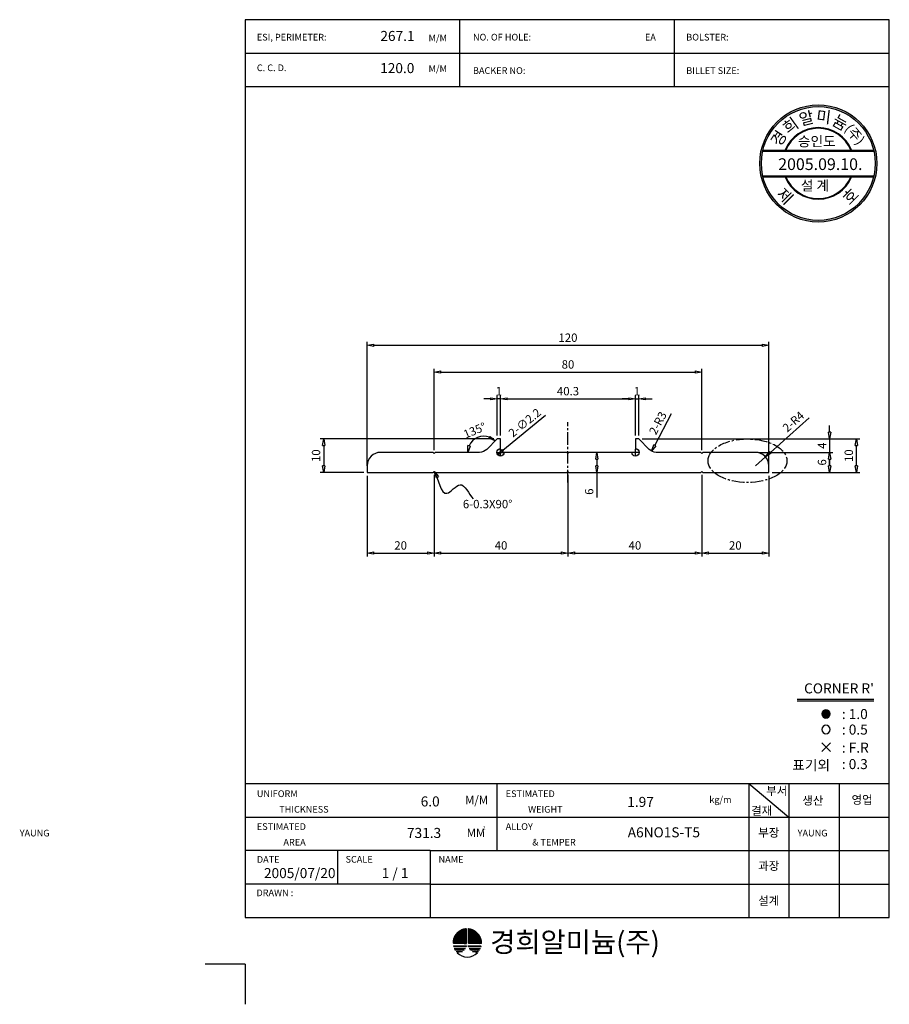
# Model space of a CAD drawing. Units: millimetres. Extents: x 165 to 425, y -301 to -6.
import ezdxf

# ---------------------------------------------------------------- set-up
doc = ezdxf.new("R2010")
doc.units = ezdxf.units.MM
doc.header["$LTSCALE"] = 5
doc.linetypes.add('CENTER2', pattern=[1.125, 0.75, -0.125, 0.125, -0.125])
doc.layers.add('D', color=2, linetype='Continuous')
doc.layers.add('문자', color=6, linetype='Continuous')
doc.styles.add('A1', font='GulimChe.ttf')
doc.styles.add('a2', font='Gulim.ttf')
doc.styles.add('ROMANS', font='romans.shx', dxfattribs={"bigfont": 'whgtxt.shx'})
doc.styles.add('ROMANT', font='romant.shx', dxfattribs={"bigfont": 'ghs.shx'})
doc.styles.get("Standard").update_dxf_attribs({"font": 'txt.shx', "bigfont": 'whgtxt.shx'})
doc.dimstyles.get("Standard").update_dxf_attribs({"dimscale": 0, "dimtxt": 2.5, "dimasz": 2, "dimexe": 1, "dimexo": 1, "dimgap": 1, "dimtad": 1, "dimdec": 4, "dimdsep": 46, "dimlunit": 6, "dimtxsty": 'A1', "dimblk": 'CLOSEDBLANK', "dimcen": 2.5, "dimclrd": 1, "dimclre": 1, "dimclrt": 2, "dimazin": 2, "dimtfac": 1, "dimtdec": 4, "dimtix": 1, "dimtmove": 0, "dimatfit": 3, "dimldrblk": 'CLOSEDBLANK', "dimfxl": 0, "dimtolj": 1, "dimtzin": 0, "dimarcsym": 0})

# ---------------------------------------------------------------- blocks, each defined once
blk = doc.blocks.new('SIGN')
at = {"layer": '문자', "style": 'ROMANT'}
blk.add_text('YAUNG', height=2, dxfattribs=at).set_placement((-4.57, 8.39))
blk = doc.blocks.new('CORNER')
blk.add_hatch(color=256).paths.add_polyline_path([(6.2, 9.16, 1), (3.7, 9.16, 1)])
for p, q in [((-3.65, 13.62), (19.25, 13.62)), ((-3.65, 13.12), (19.25, 13.12)), ((3.73, 0.49), (6.3, -2.08)), ((6.31, 0.49), (3.73, -2.08))]:
    blk.add_line(p, q)
for points in [[(3.7, 9.16, 1), (6.2, 9.16, 1)], [(3.7, 4.51, 1), (6.2, 4.51, 1)]]:
    blk.add_lwpolyline(points, format="xyb", close=True)
at = {"color": 7, "style": 'A1'}
blk.add_text("CORNER R'", height=3, dxfattribs=at).set_placement((-1.59, 15.3))
at = {"style": 'A1'}
for s, p in [(': 1.0', (9.7, 7.63)), (': 0.5', (9.7, 2.99)), (': F.R', (9.69, -2.42)), ('표기외', (-5.14, -7.65)), (': 0.3', (9.69, -7.32))]:
    blk.add_text(s, height=3, dxfattribs=at).set_placement(p)
blk = doc.blocks.new('_ClosedBlank')
at = {"color": 0, "linetype": 'ByBlock', "lineweight": -2}
for p, q in [((-1, 0.17), (0, 0)), ((-1, 0.17), (-1, -0.17)), ((0, 0), (-1, -0.17))]:
    blk.add_line(p, q, dxfattribs=at)
blk = doc.blocks.new('*D28')
at = {"color": 1, "lineweight": -2}
for p, q in [((308.76, -130.8), (308.76, -118.8)), ((310.76, -119.8), (347.06, -119.8)), ((349.06, -130.8), (349.06, -118.8))]:
    blk.add_line(p, q, dxfattribs=at)
at = {"layer": 'Defpoints', "color": 0}
for p in [(349.06, -119.8), (308.76, -131.8), (349.06, -131.8)]:
    blk.add_point(p, dxfattribs=at)
at = {"color": 1, "lineweight": -2, "xscale": 2, "yscale": 2, "zscale": 2, "rotation": 180}
blk.add_blockref('_ClosedBlank', (308.76, -119.8), dxfattribs=at)
at = {"color": 1, "lineweight": -2, "xscale": 2, "yscale": 2, "zscale": 2}
blk.add_blockref('_ClosedBlank', (349.06, -119.8), dxfattribs=at)
at = {"color": 2, "insert": (328.91, -117.52), "char_height": 2.5, "attachment_point": 5, "style": 'A1'}
blk.add_mtext('\\A1;40.3', dxfattribs=at)
blk = doc.blocks.new('*D29')
at = {"color": 1, "lineweight": -2}
for p, q in [((288.91, -135.1), (288.91, -110.8)), ((290.91, -111.8), (366.91, -111.8)), ((368.91, -135.1), (368.91, -110.8))]:
    blk.add_line(p, q, dxfattribs=at)
at = {"layer": 'Defpoints', "color": 0}
for p in [(368.91, -111.8), (288.91, -136.1), (368.91, -136.1)]:
    blk.add_point(p, dxfattribs=at)
at = {"color": 1, "lineweight": -2, "xscale": 2, "yscale": 2, "zscale": 2, "rotation": 180}
blk.add_blockref('_ClosedBlank', (288.91, -111.8), dxfattribs=at)
at = {"color": 1, "lineweight": -2, "xscale": 2, "yscale": 2, "zscale": 2}
blk.add_blockref('_ClosedBlank', (368.91, -111.8), dxfattribs=at)
at = {"color": 2, "insert": (328.91, -109.52), "char_height": 2.5, "attachment_point": 5, "style": 'A1'}
blk.add_mtext('\\A1;80', dxfattribs=at)
blk = doc.blocks.new('*D30')
at = {"color": 1, "lineweight": -2}
for p, q in [((268.91, -139.8), (268.91, -102.8)), ((388.91, -139.8), (388.91, -102.8)), ((270.91, -103.8), (386.91, -103.8))]:
    blk.add_line(p, q, dxfattribs=at)
at = {"layer": 'Defpoints', "color": 0}
for p in [(388.91, -103.8), (268.91, -140.8), (388.91, -140.8)]:
    blk.add_point(p, dxfattribs=at)
at = {"color": 1, "lineweight": -2, "xscale": 2, "yscale": 2, "zscale": 2, "rotation": 180}
blk.add_blockref('_ClosedBlank', (268.91, -103.8), dxfattribs=at)
at = {"color": 1, "lineweight": -2, "xscale": 2, "yscale": 2, "zscale": 2}
blk.add_blockref('_ClosedBlank', (388.91, -103.8), dxfattribs=at)
at = {"color": 2, "insert": (328.91, -101.52), "char_height": 2.5, "attachment_point": 5, "style": 'A1'}
blk.add_mtext('\\A1;120', dxfattribs=at)
blk = doc.blocks.new('*D31')
at = {"color": 1, "lineweight": -2}
for p, q in [((385.91, -135.8), (408.1, -135.8)), ((407.1, -139.8), (407.1, -137.8)), ((389.91, -141.8), (408.1, -141.8))]:
    blk.add_line(p, q, dxfattribs=at)
at = {"layer": 'Defpoints', "color": 0}
for p in [(384.91, -135.8), (407.1, -135.8), (388.91, -141.8)]:
    blk.add_point(p, dxfattribs=at)
at = {"color": 1, "lineweight": -2, "xscale": 2, "yscale": 2, "zscale": 2}
for p, rotation in [((407.1, -135.8), 90), ((407.1, -141.8), 270)]:
    blk.add_blockref('_ClosedBlank', p, dxfattribs=dict(at, rotation=rotation))
at = {"color": 2, "insert": (404.82, -138.8), "char_height": 2.5, "attachment_point": 5, "rotation": 90, "style": 'A1'}
blk.add_mtext('\\A1;6', dxfattribs=at)
blk = doc.blocks.new('*D32')
at = {"color": 1, "lineweight": -2}
for p, q in [((351.06, -131.8), (416.1, -131.8)), ((415.1, -139.8), (415.1, -133.8)), ((389.91, -141.8), (416.1, -141.8))]:
    blk.add_line(p, q, dxfattribs=at)
at = {"layer": 'Defpoints', "color": 0}
for p in [(350.06, -131.8), (415.1, -131.8), (388.91, -141.8)]:
    blk.add_point(p, dxfattribs=at)
at = {"color": 1, "lineweight": -2, "xscale": 2, "yscale": 2, "zscale": 2}
for p, rotation in [((415.1, -131.8), 90), ((415.1, -141.8), 270)]:
    blk.add_blockref('_ClosedBlank', p, dxfattribs=dict(at, rotation=rotation))
at = {"color": 2, "insert": (412.81, -136.8), "char_height": 2.5, "attachment_point": 5, "rotation": 90, "style": 'A1'}
blk.add_mtext('\\A1;10', dxfattribs=at)
blk = doc.blocks.new('*D33')
at = {"color": 1, "lineweight": -2}
for p, q in [((337.53, -137.8), (337.53, -139.8)), ((337.53, -141.8), (337.53, -149.29))]:
    blk.add_line(p, q, dxfattribs=at)
at = {"layer": 'Defpoints', "color": 0}
for p in [(337.53, -135.8), (337.53, -135.8), (337.53, -141.8)]:
    blk.add_point(p, dxfattribs=at)
at = {"color": 1, "lineweight": -2, "xscale": 2, "yscale": 2, "zscale": 2}
for p, rotation in [((337.53, -135.8), 90), ((337.53, -141.8), 270)]:
    blk.add_blockref('_ClosedBlank', p, dxfattribs=dict(at, rotation=rotation))
at = {"color": 2, "insert": (335.25, -147.55), "char_height": 2.5, "attachment_point": 5, "rotation": 90, "style": 'A1'}
blk.add_mtext('\\A1;6', dxfattribs=at)
blk = doc.blocks.new('*D34')
at = {"color": 1, "lineweight": -2}
for p, q in [((305.76, -119.8), (303.76, -119.8)), ((307.76, -130.8), (307.76, -118.8)), ((308.76, -119.8), (307.76, -119.8)), ((308.76, -130.8), (308.76, -118.8)), ((310.76, -119.8), (312.76, -119.8))]:
    blk.add_line(p, q, dxfattribs=at)
at = {"layer": 'Defpoints', "color": 0}
for p in [(307.76, -119.8), (307.76, -131.8), (308.76, -131.8)]:
    blk.add_point(p, dxfattribs=at)
at = {"color": 1, "lineweight": -2, "xscale": 2, "yscale": 2, "zscale": 2}
blk.add_blockref('_ClosedBlank', (307.76, -119.8), dxfattribs=at)
at = {"color": 1, "lineweight": -2, "xscale": 2, "yscale": 2, "zscale": 2, "rotation": 180}
blk.add_blockref('_ClosedBlank', (308.76, -119.8), dxfattribs=at)
at = {"color": 2, "insert": (308.26, -117.52), "char_height": 2.5, "attachment_point": 5, "style": 'A1'}
blk.add_mtext('\\A1;1', dxfattribs=at)
blk = doc.blocks.new('*D35')
at = {"color": 1, "lineweight": -2}
for p, q in [((347.06, -119.8), (345.06, -119.8)), ((349.06, -130.8), (349.06, -118.8)), ((349.06, -119.8), (350.06, -119.8)), ((350.06, -130.8), (350.06, -118.8)), ((352.06, -119.8), (354.06, -119.8))]:
    blk.add_line(p, q, dxfattribs=at)
at = {"layer": 'Defpoints', "color": 0}
for p in [(350.06, -119.8), (349.06, -131.8), (350.06, -131.8)]:
    blk.add_point(p, dxfattribs=at)
at = {"color": 1, "lineweight": -2, "xscale": 2, "yscale": 2, "zscale": 2}
blk.add_blockref('_ClosedBlank', (349.06, -119.8), dxfattribs=at)
at = {"color": 1, "lineweight": -2, "xscale": 2, "yscale": 2, "zscale": 2, "rotation": 180}
blk.add_blockref('_ClosedBlank', (350.06, -119.8), dxfattribs=at)
at = {"color": 2, "insert": (349.56, -117.52), "char_height": 2.5, "attachment_point": 5, "style": 'A1'}
blk.add_mtext('\\A1;1', dxfattribs=at)
blk = doc.blocks.new('*D36')
at = {"color": 1, "lineweight": -2}
blk.add_arc((303.76, -135.8), 4.82, 68.9607, 156.0393, dxfattribs=at)
at = {"layer": 'Defpoints', "color": 0}
for p in [(303.76, -130.98), (307.76, -131.8), (304.64, -134.92), (289.21, -135.8), (302.52, -135.8)]:
    blk.add_point(p, dxfattribs=at)
at = {"color": 1, "lineweight": -2, "xscale": 2, "yscale": 2, "zscale": 2}
for p, rotation in [((307.17, -132.4), 326.9803301796485), ((298.94, -135.8), 258.0196698203502)]:
    blk.add_blockref('_ClosedBlank', p, dxfattribs=dict(at, rotation=rotation))
at = {"color": 2, "insert": (301.04, -129.24), "char_height": 2.5, "attachment_point": 5, "rotation": 22.5, "style": 'A1'}
blk.add_mtext('\\A1;135°', dxfattribs=at)
blk = doc.blocks.new('*D37')
at = {"color": 1, "lineweight": -2}
for p, q in [((407.1, -129.8), (407.1, -127.8)), ((351.06, -131.8), (408.1, -131.8)), ((407.1, -131.8), (407.1, -135.8)), ((385.91, -135.8), (408.1, -135.8)), ((407.1, -137.8), (407.1, -139.8))]:
    blk.add_line(p, q, dxfattribs=at)
at = {"layer": 'Defpoints', "color": 0}
for p in [(350.06, -131.8), (384.91, -135.8), (407.1, -135.8)]:
    blk.add_point(p, dxfattribs=at)
at = {"color": 1, "lineweight": -2, "xscale": 2, "yscale": 2, "zscale": 2}
for p, rotation in [((407.1, -131.8), 270), ((407.1, -135.8), 90)]:
    blk.add_blockref('_ClosedBlank', p, dxfattribs=dict(at, rotation=rotation))
at = {"color": 2, "insert": (404.82, -133.8), "char_height": 2.5, "attachment_point": 5, "rotation": 90, "style": 'A1'}
blk.add_mtext('\\A1;4', dxfattribs=at)
blk = doc.blocks.new('*D38')
at = {"color": 1, "lineweight": -2}
blk.add_line((359.79, -124.33), (354.83, -133.69), dxfattribs=at)
at = {"layer": 'Defpoints', "color": 0}
for p in [(355.3, -132.8), (353.9, -135.45)]:
    blk.add_point(p, dxfattribs=at)
at = {"color": 1, "lineweight": -2, "xscale": 2, "yscale": 2, "zscale": 2, "rotation": 242.0719786484322}
blk.add_blockref('_ClosedBlank', (353.9, -135.45), dxfattribs=at)
at = {"color": 2, "insert": (355.77, -127.05), "char_height": 2.5, "attachment_point": 5, "rotation": 62.072, "style": 'A1'}
blk.add_mtext('\\A1;2-R3', dxfattribs=at)
blk = doc.blocks.new('*D22')
at = {"color": 1, "lineweight": -2}
for p, q in [((268.91, -142.8), (268.91, -166.9)), ((288.91, -142.5), (288.91, -166.9)), ((270.91, -165.9), (286.91, -165.9))]:
    blk.add_line(p, q, dxfattribs=at)
at = {"layer": 'Defpoints', "color": 0}
for p in [(268.91, -141.8), (288.91, -141.5), (288.91, -165.9)]:
    blk.add_point(p, dxfattribs=at)
at = {"color": 1, "lineweight": -2, "xscale": 2, "yscale": 2, "zscale": 2, "rotation": 180}
blk.add_blockref('_ClosedBlank', (268.91, -165.9), dxfattribs=at)
at = {"color": 1, "lineweight": -2, "xscale": 2, "yscale": 2, "zscale": 2}
blk.add_blockref('_ClosedBlank', (288.91, -165.9), dxfattribs=at)
at = {"color": 2, "insert": (278.91, -163.62), "char_height": 2.5, "attachment_point": 5, "style": 'A1'}
blk.add_mtext('\\A1;20', dxfattribs=at)
blk = doc.blocks.new('*D23')
at = {"color": 1, "lineweight": -2}
for p, q in [((288.91, -142.5), (288.91, -166.9)), ((328.91, -142.5), (328.91, -166.9)), ((290.91, -165.9), (326.91, -165.9))]:
    blk.add_line(p, q, dxfattribs=at)
at = {"layer": 'Defpoints', "color": 0}
for p in [(288.91, -141.5), (328.91, -141.5), (328.91, -165.9)]:
    blk.add_point(p, dxfattribs=at)
at = {"color": 1, "lineweight": -2, "xscale": 2, "yscale": 2, "zscale": 2, "rotation": 180}
blk.add_blockref('_ClosedBlank', (288.91, -165.9), dxfattribs=at)
at = {"color": 1, "lineweight": -2, "xscale": 2, "yscale": 2, "zscale": 2}
blk.add_blockref('_ClosedBlank', (328.91, -165.9), dxfattribs=at)
at = {"color": 2, "insert": (308.91, -163.62), "char_height": 2.5, "attachment_point": 5, "style": 'A1'}
blk.add_mtext('\\A1;40', dxfattribs=at)
blk = doc.blocks.new('*D24')
at = {"color": 1, "lineweight": -2}
for p, q in [((328.91, -142.5), (328.91, -166.9)), ((368.91, -142.5), (368.91, -166.9)), ((330.91, -165.9), (366.91, -165.9))]:
    blk.add_line(p, q, dxfattribs=at)
at = {"layer": 'Defpoints', "color": 0}
for p in [(328.91, -141.5), (368.91, -141.5), (368.91, -165.9)]:
    blk.add_point(p, dxfattribs=at)
at = {"color": 1, "lineweight": -2, "xscale": 2, "yscale": 2, "zscale": 2, "rotation": 180}
blk.add_blockref('_ClosedBlank', (328.91, -165.9), dxfattribs=at)
at = {"color": 1, "lineweight": -2, "xscale": 2, "yscale": 2, "zscale": 2}
blk.add_blockref('_ClosedBlank', (368.91, -165.9), dxfattribs=at)
at = {"color": 2, "insert": (348.91, -163.62), "char_height": 2.5, "attachment_point": 5, "style": 'A1'}
blk.add_mtext('\\A1;40', dxfattribs=at)
blk = doc.blocks.new('*D25')
at = {"color": 1, "lineweight": -2}
for p, q in [((368.91, -142.5), (368.91, -166.9)), ((388.91, -142.8), (388.91, -166.9)), ((370.91, -165.9), (386.91, -165.9))]:
    blk.add_line(p, q, dxfattribs=at)
at = {"layer": 'Defpoints', "color": 0}
for p in [(368.91, -141.5), (388.91, -141.8), (388.91, -165.9)]:
    blk.add_point(p, dxfattribs=at)
at = {"color": 1, "lineweight": -2, "xscale": 2, "yscale": 2, "zscale": 2, "rotation": 180}
blk.add_blockref('_ClosedBlank', (368.91, -165.9), dxfattribs=at)
at = {"color": 1, "lineweight": -2, "xscale": 2, "yscale": 2, "zscale": 2}
blk.add_blockref('_ClosedBlank', (388.91, -165.9), dxfattribs=at)
at = {"color": 2, "insert": (378.91, -163.62), "char_height": 2.5, "attachment_point": 5, "style": 'A1'}
blk.add_mtext('\\A1;20', dxfattribs=at)
blk = doc.blocks.new('*D26')
at = {"color": 1, "lineweight": -2}
for p, q in [((306.76, -131.8), (254.91, -131.8)), ((255.91, -133.8), (255.91, -139.8)), ((267.91, -141.8), (254.91, -141.8))]:
    blk.add_line(p, q, dxfattribs=at)
at = {"layer": 'Defpoints', "color": 0}
for p in [(307.76, -131.8), (255.91, -141.8), (268.91, -141.8)]:
    blk.add_point(p, dxfattribs=at)
at = {"color": 1, "lineweight": -2, "xscale": 2, "yscale": 2, "zscale": 2}
for p, rotation in [((255.91, -131.8), 90), ((255.91, -141.8), 270)]:
    blk.add_blockref('_ClosedBlank', p, dxfattribs=dict(at, rotation=rotation))
at = {"color": 2, "insert": (253.62, -136.8), "char_height": 2.5, "attachment_point": 5, "rotation": 90, "style": 'A1'}
blk.add_mtext('\\A1;10', dxfattribs=at)
blk = doc.blocks.new('*D27')
at = {"color": 1, "lineweight": -2}
blk.add_line((322.24, -124.77), (309.46, -135.23), dxfattribs=at)
at = {"layer": 'Defpoints', "color": 0}
for p in [(309.61, -135.11), (307.91, -136.5)]:
    blk.add_point(p, dxfattribs=at)
at = {"color": 1, "lineweight": -2, "xscale": 2, "yscale": 2, "zscale": 2, "rotation": 219.2859152679656}
blk.add_blockref('_ClosedBlank', (307.91, -136.5), dxfattribs=at)
at = {"color": 2, "insert": (315.98, -126.94), "char_height": 2.5, "attachment_point": 5, "rotation": 39.2859, "style": 'a2'}
blk.add_mtext('\\A1;2-∅2.2', dxfattribs=at)
blk = doc.blocks.new('*D40')
at = {"color": 1, "lineweight": -2}
for p, q in [((401.03, -125.44), (389.39, -135.81)), ((384.91, -139.8), (387.9, -137.14))]:
    blk.add_line(p, q, dxfattribs=at)
at = {"layer": 'Defpoints', "color": 0}
for p in [(387.9, -137.14), (384.91, -139.8)]:
    blk.add_point(p, dxfattribs=at)
at = {"color": 1, "lineweight": -2, "xscale": 2, "yscale": 2, "zscale": 2, "rotation": 221.7050448520688}
blk.add_blockref('_ClosedBlank', (387.9, -137.14), dxfattribs=at)
at = {"color": 2, "insert": (396.27, -126.62), "char_height": 2.5, "attachment_point": 5, "rotation": 41.705, "style": 'A1'}
blk.add_mtext('\\A1;2-R4', dxfattribs=at)

msp = doc.modelspace()

# ---------------------------------------------------------------- hatches: boundary and pattern name
for points in [[(403.71133, -32.45662), (403.71133, -31.95662, 0.414213562), (386.21133, -49.45662, 0.414213562), (403.71133, -66.95662), (403.71133, -66.45662, -0.414213562), (386.71133, -49.45662, -0.414213562)], [(403.71133, -31.95662), (403.71133, -32.45662, -0.414213562), (420.71133, -49.45662, -0.414213562), (403.71133, -66.45662), (403.71133, -66.95662, 0.414213562), (421.21133, -49.45662, 0.414213562)], [(393.78712, -45.45662), (394.00309, -45.45662, -0.669534063), (413.41958, -45.45662), (413.63554, -45.45662, 0.675116518)], [(413.63554, -53.45662), (413.41958, -53.45662, -0.669534063), (394.00309, -53.45662), (393.78712, -53.45662, 0.675116518)]]:
    msp.add_hatch(color=5).paths.add_polyline_path(points)
h = msp.add_hatch(color=5)
h.paths.add_polyline_path([(420.23404, -45.45662), (387.18862, -45.45662, 0.004529552), (387.11886, -45.75662), (420.3038, -45.75662, 0.004529552)])
h.paths.add_polyline_path([(420.3038, -53.15662), (387.11886, -53.15662, 0.004529552), (387.18862, -53.45662), (420.23404, -53.45662, 0.004529552)])
h = msp.add_hatch()
h.set_pattern_fill('ANSI31', color=1, scale=0.01, style=0)
h.set_pattern_definition([(45, (116.930702, -406.29821), (-0.0224506403, 0.0224506403), [])])
h.paths.add_polyline_path([(298.55615, -278.14737, 0.410077142), (294.59711, -282.61281), (298.55615, -282.61281)])
h.paths.add_polyline_path([(299.12615, -282.61281), (303.08519, -282.61281, 0.410077142), (299.12615, -278.14737)])
h.paths.add_polyline_path([(298.57491, -283.50614, 0.022534898), (298.65551, -283.25447), (294.68045, -283.25447, 0.015228833), (294.74093, -283.50614)])
h.paths.add_polyline_path([(299.02679, -283.25447, 0.022534898), (299.10739, -283.50614), (302.94137, -283.50614, 0.015228833), (303.00185, -283.25447)])
h.paths.add_polyline_path([(299.37451, -284.04781, 0.012797091), (299.45764, -284.17281), (302.69813, -284.17281, 0.008043879), (302.75355, -284.04781)])
h.paths.add_polyline_path([(298.22466, -284.17281, 0.012797091), (298.30779, -284.04781), (294.92875, -284.04781, 0.008043879), (294.98417, -284.17281)])
h.paths.add_polyline_path([(297.83105, -284.62614, 0.013530953), (297.94385, -284.51447), (295.1615, -284.51447, 0.007655871), (295.22834, -284.62614)])
h.paths.add_polyline_path([(302.45396, -284.62614, 0.007655871), (302.52079, -284.51447), (299.73845, -284.51447, 0.013530953), (299.85125, -284.62614)])
h.paths.add_polyline_path([(300.2934, -284.96781, 0.009052388), (300.38425, -285.02281), (302.17571, -285.02281, 0.004097163), (302.21844, -284.96781)])
h.paths.add_polyline_path([(295.46386, -284.96781, 0.004097163), (295.50659, -285.02281), (297.29805, -285.02281, 0.009052388), (297.38889, -284.96781)])
h.paths.add_polyline_path([(295.80768, -285.36447, 0.004574106), (295.86264, -285.41947, 0.045391912), (296.39126, -285.36447)])
h.paths.add_polyline_path([(301.29104, -285.36447, 0.045391912), (301.81966, -285.41947, 0.004574106), (301.87462, -285.36447)])

# ---------------------------------------------------------------- linework, layer by layer
at = {"color": 3}
for p, q in [((296.61873, -26.48641), (296.61873, -6.48641)), ((360.7704, -26.48641), (360.7704, -6.48641)), ((232.46206, -16.48641), (424.92706, -16.48641)), ((232.46206, -26.48641), (424.92706, -26.48641)), ((232.46206, -234.82041), (424.92706, -234.82041)), ((307.69456, -234.82041), (307.69456, -254.82041)), ((382.92706, -234.82041), (382.92706, -274.82041)), ((382.92706, -234.82041), (394.92706, -244.82041)), ((394.92706, -234.82041), (394.92706, -274.82041)), ((409.92706, -234.82041), (409.92706, -274.82041)), ((232.46206, -244.82041), (424.92706, -244.82041)), ((287.69456, -254.82041), (232.46206, -254.82041)), ((260.07831, -254.82041), (260.07831, -264.82041)), ((287.69456, -254.82041), (424.92706, -254.82041)), ((287.69456, -254.82041), (287.69456, -274.82041)), ((287.69456, -264.82041), (232.46206, -264.82041)), ((287.69456, -264.82041), (424.92706, -264.82041))]:
    msp.add_line(p, q, dxfattribs=at)
for p, q in [((387.11886, -45.75662), (420.3038, -45.75662)), ((387.18862, -45.45662), (420.23404, -45.45662)), ((387.11886, -53.15662), (420.3038, -53.15662)), ((387.18862, -53.45662), (420.23404, -53.45662)), ((232.46206, -288.77197), (220.46206, -288.77197)), ((232.46206, -288.77197), (232.46206, -300.77197))]:
    msp.add_line(p, q)
at = {"color": 1, "linetype": 'CENTER2'}
for points in [[(328.91002, -144.80168), (328.91002, -126.80168)], [(308.76002, -136.77006), (308.76002, -134.8333)], [(349.06002, -136.77006), (349.06002, -134.8333)], [(307.79164, -135.80168), (309.72839, -135.80168)], [(350.02839, -135.80168), (348.09164, -135.80168)]]:
    msp.add_lwpolyline(points, dxfattribs=at)
msp.add_lwpolyline([(268.91002, -141.80168), (288.61002, -141.80168), (288.91002, -141.50168), (289.21002, -141.80168), (328.61002, -141.80168), (328.91002, -141.50168), (329.21002, -141.80168), (368.61002, -141.80168), (368.91002, -141.50168), (369.21002, -141.80168), (388.91002, -141.80168), (388.91002, -139.80168, 0.414213562), (384.91002, -135.80168), (369.21002, -135.80168), (368.91002, -136.10168), (368.61002, -135.80168), (355.30266, -135.80168, -0.198912367), (353.18134, -134.923), (350.06002, -131.80168), (349.06002, -131.80168), (349.06002, -134.70168, -2.414213562), (347.96002, -135.80168), (329.21002, -135.80168), (328.91002, -136.10168), (328.61002, -135.80168), (309.86002, -135.80168, -2.414213562), (308.76002, -134.70168), (308.76002, -131.80168), (307.76002, -131.80168), (304.63869, -134.923, -0.198912367), (302.51737, -135.80168), (289.21002, -135.80168), (288.91002, -136.10168), (288.61002, -135.80168), (272.91002, -135.80168, 0.414213562), (268.91002, -139.80168)], format="xyb", close=True)
for radius in [17.5, 17]:
    msp.add_circle((403.71133, -49.45662), radius)
for radius, start, end in [(10.7, 21.9521278, 158.0478722), (10.5, 22.3926878, 157.6073122), (10.7, 201.9521278, 338.0478722), (10.5, 202.3926878, 337.6073122)]:
    msp.add_arc((403.71133, -49.45662), radius, start, end)
at = {"color": 1}
msp.add_arc((298.84115, -282.38781), 4.25, 224.4584753, 315.5415247, dxfattribs=at)
at = {"color": 5, "linetype": 'CENTER2'}
msp.add_ellipse((382.55303, -138.32596), major_axis=(-11.79912, 0), ratio=0.552946519, dxfattribs=at)
at = {"layer": 'D', "color": 0}
msp.add_lwpolyline([(424.92706, -274.82041), (424.92706, -6.48641), (232.46206, -6.48641), (232.46206, -274.82041)], close=True, dxfattribs=at)

# ---------------------------------------------------------------- block references
for name, p in [('CORNER', (401.05717, -223.14907)), ('SIGN', (169.64525, -258.99025)), ('SIGN', (402.10731, -258.99025))]:
    msp.add_blockref(name, p)

# ---------------------------------------------------------------- texts
at = {"color": 6}
for s, height, p in [('ESI, PERIMETER:', 2, (235.94161, -12.7083)), ('NO. OF HOLE:', 2, (300.51828, -12.7083)), ('EA', 2, (351.90581, -12.7083)), ('BOLSTER:', 2, (364.24941, -12.7083)), ('C. C. D.', 2, (235.94161, -21.86541)), ('BACKER NO:', 2, (300.51828, -22.69787)), ('BILLET SIZE:', 2, (364.24941, -22.69787)), ('M/M', 2.5, (298.16069, -240.96202)), ('ESTIMATED', 2, (310.30705, -238.83148)), ('kg/m', 2, (371.14151, -240.5731)), ('WEIGHT', 2, (316.99994, -243.49427)), ('ESTIMATED', 2, (235.94161, -248.65245)), ('ALLOY', 2, (310.30705, -248.65245)), ('MM', 2.5, (298.65646, -250.78298)), ('2', 1, (303.47853, -248.55645)), ('AREA', 2, (243.87392, -253.31523)), ('& TEMPER', 2, (318.23936, -253.31523)), ('DATE', 2, (235.94161, -258.47342)), ('SCALE', 2, (262.44679, -258.43775)), ('NAME', 2, (290.22838, -258.47342)), ('DRAWN :', 2, (235.81775, -268.4622))]:
    msp.add_text(s, height=height, dxfattribs=at).set_placement(p)
at = {"style": 'A1'}
for s, p in [('267.1', (272.84622, -12.85003)), ('120.0', (272.7877, -22.45371)), ('6.0', (284.89623, -241.63531)), ('1.97', (346.62484, -241.7825)), ('731.3', (280.78824, -251.05678)), ('A6NO1S-T5', (346.76295, -250.869)), ('2005/07/20', (238.06554, -263.05394)), ('1 / 1', (273.25856, -263.05394))]:
    msp.add_text(s, height=3, dxfattribs=at).set_placement(p)
at = {"color": 6, "style": 'ROMANS'}
for s, height, p in [('M/M', 2, (287.24752, -12.92809)), ('M/M', 2, (287.24752, -22.0852)), ('부서', 2.5, (388.144, -238.21572)), ('UNIFORM', 2, (235.94161, -238.83148)), ('생산', 2.5, (398.93133, -241.10291)), ('영업', 2.5, (413.65342, -240.87321)), ('THICKNESS', 2, (242.6345, -243.49427)), ('결재', 2.5, (383.64088, -244.14828)), ('부장', 2.5, (385.77065, -250.70919)), ('과장', 2.5, (385.77065, -260.63517)), ('설계', 2.5, (385.77065, -271.05655))]:
    msp.add_text(s, height=height, dxfattribs=at).set_placement(p)
at = {"color": 2, "style": 'A1'}
for s, height, rotation, p in [('알', 3.5, 14, (398.44892, -38.18004)), ('미', 3.5, 353, (402.93735, -36.98598)), ('늄', 3.5, 331, (407.49481, -37.66409)), ('희', 3.5, 36, (394.66129, -40.84178)), ('(주)', 3, 310, (411.38448, -39.20574)), ('경', 3.5, 57, (392.13269, -44.73708)), ('제', 3.5, 315, (390.95461, -58.8927)), ('호', 3.5, 45, (413.03552, -62.10145))]:
    msp.add_text(s, height=height, rotation=rotation, dxfattribs=at).set_placement(p)
for s, height, p in [('승인도', 3, (397.62097, -44.33622)), ('2005.09.10.', 3.5, (391.72093, -51.41864)), ('설 계', 3, (398.48356, -57.55263))]:
    msp.add_text(s, height=height, dxfattribs=at).set_placement(p)
at = {"color": 7, "style": 'A1'}
msp.add_text('경희알미늄(주)', height=6, dxfattribs=at).set_placement((305.66334, -285.17526))
at = {"color": 2, "insert": (304.90346, -151.26051), "char_height": 2.5, "attachment_point": 5, "style": 'A1'}
msp.add_mtext('6-0.3{\\fArial|b0|i0|c0|p32;X90%%d}', dxfattribs=at)

# ---------------------------------------------------------------- dimensions: what is measured, and where the dimension line sits
for base, p1, p2, override, picture, middle in [((388.91002, -103.80168), (268.91002, -140.80168), (388.91002, -140.80168), {"dimscale": 1}, '*D30', (328.91002, -101.51844)), ((368.91002, -111.80168), (288.91002, -136.10168), (368.91002, -136.10168), {"dimscale": 1}, '*D29', (328.91002, -109.52342)), ((307.76002, -119.80168), (308.76002, -131.80168), (307.76002, -131.80168), {"dimscale": 1}, '*D34', (308.26002, -117.51844)), ((349.06002, -119.80168), (308.76002, -131.80168), (349.06002, -131.80168), {"dimscale": 1}, '*D28', (328.91002, -117.5201)), ((350.06002, -119.80168), (349.06002, -131.80168), (350.06002, -131.80168), {"dimscale": 1}, '*D35', (349.56002, -117.51844)), ((288.91002, -165.89762), (268.91002, -141.80168), (288.91002, -141.50168), {"dimscale": 1}, '*D22', (278.91002, -163.61937)), ((328.91002, -165.89762), (288.91002, -141.50168), (328.91002, -141.50168), {"dimscale": 1, "dimtmove": 1}, '*D23', (308.91002, -163.61604)), ((368.91002, -165.89762), (328.91002, -141.50168), (368.91002, -141.50168), {"dimscale": 1, "dimtmove": 1}, '*D24', (348.91002, -163.61604)), ((388.91002, -165.89762), (368.91002, -141.50168), (388.91002, -141.80168), {"dimscale": 1, "dimtmove": 1}, '*D25', (378.91002, -163.61937))]:
    dim = msp.add_linear_dim(base=base, p1=p1, p2=p2, dimstyle='Standard', override=override)
    dim.commit()
    dim.dimension.update_dxf_attribs({"geometry": picture, "text_midpoint": middle})
dim = msp.add_diameter_dim_2p(p1=(309.61141, -135.10517), p2=(307.90862, -136.49819), text='2-<>', dimstyle='Standard', override={"dimscale": 1, "dimtxsty": 'a2', "dimtmove": 1})
dim.commit()
dim.dimension.update_dxf_attribs({"geometry": '*D27', "text_midpoint": (317.42839, -128.71026), "dimtype": 163})
for center, mpoint, override, picture, middle in [((355.30266, -132.80168), (353.89757, -135.45229), {"dimscale": 1, "dimtmove": 1}, '*D38', (357.78242, -128.12375)), ((384.91002, -139.80168), (387.89633, -137.1405), {"dimscale": 1}, '*D40', (397.78553, -128.32798))]:
    dim = msp.add_radius_dim(center=center, mpoint=mpoint, text='2-<>', dimstyle='Standard', override=override)
    dim.commit()
    dim.dimension.update_dxf_attribs({"geometry": picture, "text_midpoint": middle, "dimtype": 164})
dim = msp.add_angular_dim_2l(base=(303.76002, -130.98417), line1=((302.51737, -135.80168), (289.21002, -135.80168)), line2=((307.76002, -131.80168), (304.63869, -134.923)), dimstyle='Standard', override={"dimscale": 1})
dim.commit()
dim.dimension.update_dxf_attribs({"geometry": '*D36', "text_midpoint": (301.04267, -129.24143)})
for base, p1, p2, picture, middle in [((407.09815, -135.80168), (350.06002, -131.80168), (384.91002, -135.80168), '*D37', (404.81657, -133.80168)), ((255.90662, -141.80168), (307.76002, -131.80168), (268.91002, -141.80168), '*D26', (253.62338, -136.80168)), ((415.09815, -131.80168), (388.91002, -141.80168), (350.06002, -131.80168), '*D32', (412.8149, -136.80168)), ((407.09815, -135.80168), (388.91002, -141.80168), (384.91002, -135.80168), '*D31', (404.81989, -138.80168))]:
    dim = msp.add_linear_dim(base=base, p1=p1, p2=p2, angle=90, dimstyle='Standard', override={"dimscale": 1})
    dim.commit()
    dim.dimension.update_dxf_attribs({"geometry": picture, "text_midpoint": middle})
dim = msp.add_linear_dim(base=(337.53316, -135.80168), p1=(337.53316, -141.80168), p2=(337.53316, -135.80168), angle=90, dimstyle='Standard', override={"dimscale": 1})
dim.commit()
dim.dimension.update_dxf_attribs({"geometry": '*D33', "text_midpoint": (337.53316, -147.55135), "dimtype": 160})

# ---------------------------------------------------------------- leaders
at = {"path_type": 1}
msp.add_leader([(288.91002, -141.50168), (292.7291, -148.0499), (296.66223, -145.47239), (300.53045, -149.64551)], dimstyle='Standard', override={"dimscale": 1, "dimtad": 0}, dxfattribs=at)

doc.saveas('drawing.dxf')
